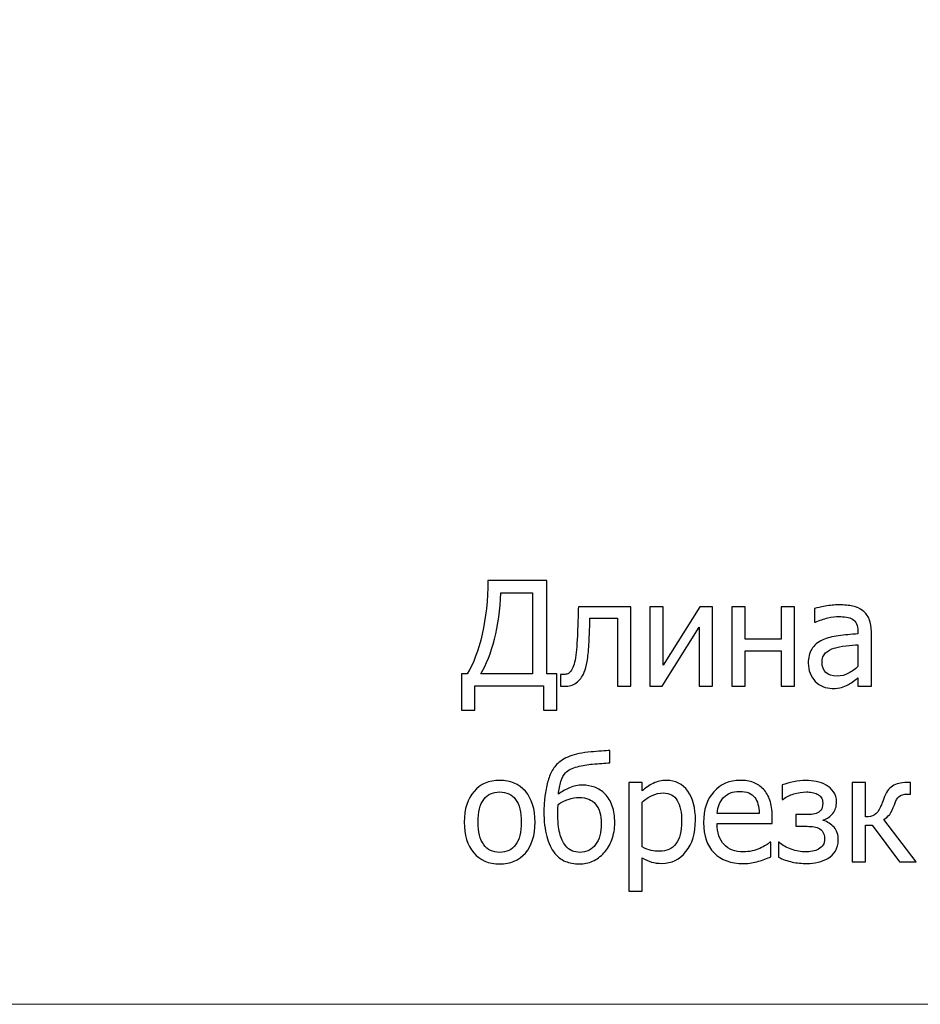
# Model space of a CAD drawing. Units: millimetres. Extents: x -5749 to 5750, y -3610 to 3610.
# Drawn here: x 2197 to 2609, y -3610 to -3159 of the extents above; entities that cross this region are included whole.
import ezdxf

# ---------------------------------------------------------------- set-up
doc = ezdxf.new("R2010")
doc.units = ezdxf.units.MM
doc.header["$MEASUREMENT"] = 0
doc.layers.add('009', color=7, linetype='Continuous')

msp = doc.modelspace()

# ---------------------------------------------------------------- linework, layer by layer
at = {"layer": '009', "color": 51, "lineweight": 9}
msp.add_open_spline([(5749.7025, -3610.1353), (5749.7025, -3610.1353), (-5749.4286, -3610.1353), (-5749.4286, -3610.1353), (-5749.4286, -3610.1353), (-5749.4286, -3610.1353), (-5749.4286, 3610.0233), (-5749.4286, 3610.0233), (-5749.4286, 3610.0233), (-5749.4286, 3610.0233), (5749.7025, 3610.0233), (5749.7025, 3610.0233), (5749.7025, 3610.0233), (5749.7025, 3610.0233), (5749.7025, -3610.1353), (5749.7025, -3610.1353)], degree=3, knots=[0, 0, 0, 0, 0.2, 0.2, 0.2, 0.2, 0.4, 0.4, 0.4, 0.4, 0.6, 0.6, 0.6, 0.6, 1, 1, 1, 1], dxfattribs=at)
at = {"layer": '009'}
for points, knots in [([(2442.8327, -3475.3522), (2442.8327, -3475.3522), (2436.6994, -3475.3522), (2436.6994, -3475.3522), (2436.6994, -3475.3522), (2436.6994, -3475.3522), (2436.6994, -3464.2189), (2436.6994, -3464.2189), (2436.6994, -3464.2189), (2436.6994, -3464.2189), (2405.2993, -3464.2189), (2405.2993, -3464.2189), (2405.2993, -3464.2189), (2405.2993, -3464.2189), (2405.2993, -3475.3522), (2405.2993, -3475.3522), (2405.2993, -3475.3522), (2405.2993, -3475.3522), (2399.166, -3475.3522), (2399.166, -3475.3522), (2399.166, -3475.3522), (2399.166, -3475.3522), (2399.166, -3458.6189), (2399.166, -3458.6189), (2399.166, -3458.6189), (2399.166, -3458.6189), (2401.8327, -3458.6189), (2401.8327, -3458.6189), (2401.8327, -3458.6189), (2404.6549, -3453.9966), (2406.9216, -3447.9411), (2408.6438, -3440.4411), (2408.6438, -3440.4411), (2410.366, -3432.9411), (2411.2327, -3424.7633), (2411.2327, -3415.8855), (2411.2327, -3415.8855), (2411.2327, -3415.8855), (2438.2327, -3415.8855), (2438.2327, -3415.8855), (2438.2327, -3415.8855), (2438.2327, -3415.8855), (2438.2327, -3458.6189), (2438.2327, -3458.6189), (2438.2327, -3458.6189), (2438.2327, -3458.6189), (2442.8327, -3458.6189), (2442.8327, -3458.6189), (2442.8327, -3458.6189), (2442.8327, -3458.6189), (2442.8327, -3475.3522), (2442.8327, -3475.3522)], [0, 0, 0, 0, 0.07142857, 0.07142857, 0.07142857, 0.07142857, 0.14285714, 0.14285714, 0.14285714, 0.14285714, 0.21428571, 0.21428571, 0.21428571, 0.21428571, 0.28571429, 0.28571429, 0.28571429, 0.28571429, 0.35714286, 0.35714286, 0.35714286, 0.35714286, 0.42857143, 0.42857143, 0.42857143, 0.42857143, 0.5, 0.5, 0.5, 0.5, 0.57142857, 0.57142857, 0.57142857, 0.57142857, 0.64285714, 0.64285714, 0.64285714, 0.64285714, 0.71428571, 0.71428571, 0.71428571, 0.71428571, 0.78571429, 0.78571429, 0.78571429, 0.78571429, 0.85714286, 0.85714286, 0.85714286, 0.85714286, 1, 1, 1, 1]), ([(2431.766, -3458.6189), (2431.766, -3458.6189), (2431.766, -3421.4855), (2431.766, -3421.4855), (2431.766, -3421.4855), (2431.766, -3421.4855), (2417.2327, -3421.4855), (2417.2327, -3421.4855), (2417.2327, -3421.4855), (2416.9327, -3429.3189), (2415.9549, -3436.4189), (2414.3216, -3442.7966), (2414.3216, -3442.7966), (2412.6771, -3449.1855), (2410.5771, -3454.4522), (2408.0327, -3458.6189), (2408.0327, -3458.6189), (2408.0327, -3458.6189), (2431.766, -3458.6189), (2431.766, -3458.6189)], [0, 0, 0, 0, 0.16666667, 0.16666667, 0.16666667, 0.16666667, 0.33333333, 0.33333333, 0.33333333, 0.33333333, 0.5, 0.5, 0.5, 0.5, 0.66666667, 0.66666667, 0.66666667, 0.66666667, 1, 1, 1, 1]), ([(2476.7438, -3464.3522), (2476.7438, -3464.3522), (2470.6105, -3464.3522), (2470.6105, -3464.3522), (2470.6105, -3464.3522), (2470.6105, -3464.3522), (2470.6105, -3433.1522), (2470.6105, -3433.1522), (2470.6105, -3433.1522), (2470.6105, -3433.1522), (2458.0771, -3433.1522), (2458.0771, -3433.1522), (2458.0771, -3433.1522), (2458.0105, -3434.9522), (2457.9438, -3436.6744), (2457.8771, -3438.33), (2457.8771, -3438.33), (2457.8216, -3439.9855), (2457.7549, -3441.4855), (2457.6883, -3442.83), (2457.6883, -3442.83), (2457.5549, -3446.23), (2457.3327, -3449.0744), (2457.0216, -3451.3633), (2457.0216, -3451.3633), (2456.7105, -3453.6633), (2456.3105, -3455.4966), (2455.8327, -3456.8855), (2455.8327, -3456.8855), (2455.3549, -3458.3189), (2454.8327, -3459.43), (2454.2549, -3460.23), (2454.2549, -3460.23), (2453.6771, -3461.03), (2453.0327, -3461.7522), (2452.3216, -3462.4078), (2452.3216, -3462.4078), (2451.5771, -3463.0522), (2450.7882, -3463.5411), (2449.9438, -3463.8633), (2449.9438, -3463.8633), (2449.0994, -3464.1855), (2448.1438, -3464.3522), (2447.0771, -3464.3522), (2447.0771, -3464.3522), (2446.7327, -3464.3522), (2446.2882, -3464.3411), (2445.7438, -3464.3189), (2445.7438, -3464.3189), (2445.2105, -3464.2966), (2444.8327, -3464.2855), (2444.6105, -3464.2855), (2444.6105, -3464.2855), (2444.6105, -3464.2855), (2444.6105, -3458.9522), (2444.6105, -3458.9522), (2444.6105, -3458.9522), (2444.6105, -3458.9522), (2444.9327, -3458.9522), (2444.9327, -3458.9522), (2444.9327, -3458.9522), (2445.0882, -3458.9522), (2445.2438, -3458.9633), (2445.4105, -3458.9855), (2445.4105, -3458.9855), (2445.566, -3459.0078), (2445.7549, -3459.0189), (2445.9771, -3459.0189), (2445.9771, -3459.0189), (2446.4994, -3459.0189), (2447.0105, -3458.9411), (2447.5105, -3458.7966), (2447.5105, -3458.7966), (2447.9994, -3458.6411), (2448.4549, -3458.3633), (2448.8438, -3457.9522), (2448.8438, -3457.9522), (2449.9216, -3456.8855), (2450.7216, -3455.03), (2451.2105, -3452.3855), (2451.2105, -3452.3855), (2451.7105, -3449.73), (2452.066, -3446.0189), (2452.2882, -3441.2633), (2452.2882, -3441.2633), (2452.3771, -3439.4855), (2452.4549, -3437.3855), (2452.5327, -3434.9633), (2452.5327, -3434.9633), (2452.6105, -3432.5411), (2452.6771, -3430.23), (2452.7438, -3428.0189), (2452.7438, -3428.0189), (2452.7438, -3428.0189), (2476.7438, -3428.0189), (2476.7438, -3428.0189), (2476.7438, -3428.0189), (2476.7438, -3428.0189), (2476.7438, -3464.3522), (2476.7438, -3464.3522)], [0, 0, 0, 0, 0.03846154, 0.03846154, 0.03846154, 0.03846154, 0.07692308, 0.07692308, 0.07692308, 0.07692308, 0.11538462, 0.11538462, 0.11538462, 0.11538462, 0.15384615, 0.15384615, 0.15384615, 0.15384615, 0.19230769, 0.19230769, 0.19230769, 0.19230769, 0.23076923, 0.23076923, 0.23076923, 0.23076923, 0.26923077, 0.26923077, 0.26923077, 0.26923077, 0.30769231, 0.30769231, 0.30769231, 0.30769231, 0.34615385, 0.34615385, 0.34615385, 0.34615385, 0.38461538, 0.38461538, 0.38461538, 0.38461538, 0.42307692, 0.42307692, 0.42307692, 0.42307692, 0.46153846, 0.46153846, 0.46153846, 0.46153846, 0.5, 0.5, 0.5, 0.5, 0.53846154, 0.53846154, 0.53846154, 0.53846154, 0.57692308, 0.57692308, 0.57692308, 0.57692308, 0.61538462, 0.61538462, 0.61538462, 0.61538462, 0.65384615, 0.65384615, 0.65384615, 0.65384615, 0.69230769, 0.69230769, 0.69230769, 0.69230769, 0.73076923, 0.73076923, 0.73076923, 0.73076923, 0.76923077, 0.76923077, 0.76923077, 0.76923077, 0.80769231, 0.80769231, 0.80769231, 0.80769231, 0.84615385, 0.84615385, 0.84615385, 0.84615385, 0.88461538, 0.88461538, 0.88461538, 0.88461538, 0.92307692, 0.92307692, 0.92307692, 0.92307692, 1, 1, 1, 1]), ([(2514.2882, -3464.3522), (2514.2882, -3464.3522), (2508.1549, -3464.3522), (2508.1549, -3464.3522), (2508.1549, -3464.3522), (2508.1549, -3464.3522), (2508.1549, -3437.2522), (2508.1549, -3437.2522), (2508.1549, -3437.2522), (2508.1549, -3437.2522), (2491.166, -3464.3522), (2491.166, -3464.3522), (2491.166, -3464.3522), (2491.166, -3464.3522), (2485.5549, -3464.3522), (2485.5549, -3464.3522), (2485.5549, -3464.3522), (2485.5549, -3464.3522), (2485.5549, -3428.0189), (2485.5549, -3428.0189), (2485.5549, -3428.0189), (2485.5549, -3428.0189), (2491.6882, -3428.0189), (2491.6882, -3428.0189), (2491.6882, -3428.0189), (2491.6882, -3428.0189), (2491.6882, -3454.6966), (2491.6882, -3454.6966), (2491.6882, -3454.6966), (2491.6882, -3454.6966), (2508.4882, -3428.0189), (2508.4882, -3428.0189), (2508.4882, -3428.0189), (2508.4882, -3428.0189), (2514.2882, -3428.0189), (2514.2882, -3428.0189), (2514.2882, -3428.0189), (2514.2882, -3428.0189), (2514.2882, -3464.3522), (2514.2882, -3464.3522)], [0, 0, 0, 0, 0.09090909, 0.09090909, 0.09090909, 0.09090909, 0.18181818, 0.18181818, 0.18181818, 0.18181818, 0.27272727, 0.27272727, 0.27272727, 0.27272727, 0.36363636, 0.36363636, 0.36363636, 0.36363636, 0.45454545, 0.45454545, 0.45454545, 0.45454545, 0.54545455, 0.54545455, 0.54545455, 0.54545455, 0.63636364, 0.63636364, 0.63636364, 0.63636364, 0.72727273, 0.72727273, 0.72727273, 0.72727273, 0.81818182, 0.81818182, 0.81818182, 0.81818182, 1, 1, 1, 1]), ([(2551.8549, -3464.3522), (2551.8549, -3464.3522), (2545.7216, -3464.3522), (2545.7216, -3464.3522), (2545.7216, -3464.3522), (2545.7216, -3464.3522), (2545.7216, -3448.0855), (2545.7216, -3448.0855), (2545.7216, -3448.0855), (2545.7216, -3448.0855), (2529.2549, -3448.0855), (2529.2549, -3448.0855), (2529.2549, -3448.0855), (2529.2549, -3448.0855), (2529.2549, -3464.3522), (2529.2549, -3464.3522), (2529.2549, -3464.3522), (2529.2549, -3464.3522), (2523.1216, -3464.3522), (2523.1216, -3464.3522), (2523.1216, -3464.3522), (2523.1216, -3464.3522), (2523.1216, -3428.0189), (2523.1216, -3428.0189), (2523.1216, -3428.0189), (2523.1216, -3428.0189), (2529.2549, -3428.0189), (2529.2549, -3428.0189), (2529.2549, -3428.0189), (2529.2549, -3428.0189), (2529.2549, -3442.7522), (2529.2549, -3442.7522), (2529.2549, -3442.7522), (2529.2549, -3442.7522), (2545.7216, -3442.7522), (2545.7216, -3442.7522), (2545.7216, -3442.7522), (2545.7216, -3442.7522), (2545.7216, -3428.0189), (2545.7216, -3428.0189), (2545.7216, -3428.0189), (2545.7216, -3428.0189), (2551.8549, -3428.0189), (2551.8549, -3428.0189), (2551.8549, -3428.0189), (2551.8549, -3428.0189), (2551.8549, -3464.3522), (2551.8549, -3464.3522)], [0, 0, 0, 0, 0.07692308, 0.07692308, 0.07692308, 0.07692308, 0.15384615, 0.15384615, 0.15384615, 0.15384615, 0.23076923, 0.23076923, 0.23076923, 0.23076923, 0.30769231, 0.30769231, 0.30769231, 0.30769231, 0.38461538, 0.38461538, 0.38461538, 0.38461538, 0.46153846, 0.46153846, 0.46153846, 0.46153846, 0.53846154, 0.53846154, 0.53846154, 0.53846154, 0.61538462, 0.61538462, 0.61538462, 0.61538462, 0.69230769, 0.69230769, 0.69230769, 0.69230769, 0.76923077, 0.76923077, 0.76923077, 0.76923077, 0.84615385, 0.84615385, 0.84615385, 0.84615385, 1, 1, 1, 1]), ([(2580.9217, -3460.4633), (2580.4217, -3460.8411), (2579.755, -3461.3522), (2578.9217, -3462.0189), (2578.9217, -3462.0189), (2578.0883, -3462.6744), (2577.2883, -3463.2078), (2576.5106, -3463.5966), (2576.5106, -3463.5966), (2575.4217, -3464.1633), (2574.3772, -3464.5966), (2573.3661, -3464.8966), (2573.3661, -3464.8966), (2572.3661, -3465.1966), (2570.955, -3465.3522), (2569.1328, -3465.3522), (2569.1328, -3465.3522), (2567.6328, -3465.3522), (2566.2217, -3465.0744), (2564.8772, -3464.5078), (2564.8772, -3464.5078), (2563.5328, -3463.9411), (2562.355, -3463.1522), (2561.3328, -3462.13), (2561.3328, -3462.13), (2560.3661, -3461.13), (2559.5883, -3459.8966), (2558.9994, -3458.43), (2558.9994, -3458.43), (2558.4106, -3456.9744), (2558.1217, -3455.43), (2558.1217, -3453.7966), (2558.1217, -3453.7966), (2558.1217, -3451.2744), (2558.655, -3449.1411), (2559.7106, -3447.3633), (2559.7106, -3447.3633), (2560.7772, -3445.5966), (2562.455, -3444.1966), (2564.7439, -3443.1522), (2564.7439, -3443.1522), (2566.7772, -3442.2189), (2569.1883, -3441.5744), (2571.955, -3441.2189), (2571.955, -3441.2189), (2574.7328, -3440.8633), (2577.7217, -3440.5966), (2580.9217, -3440.4189), (2580.9217, -3440.4189), (2580.9217, -3440.4189), (2580.9217, -3439.23), (2580.9217, -3439.23), (2580.9217, -3439.23), (2580.9217, -3437.7855), (2580.6995, -3436.6189), (2580.2661, -3435.73), (2580.2661, -3435.73), (2579.8328, -3434.8411), (2579.2328, -3434.1522), (2578.455, -3433.6744), (2578.455, -3433.6744), (2577.6661, -3433.1633), (2576.7217, -3432.83), (2575.5883, -3432.6633), (2575.5883, -3432.6633), (2574.4661, -3432.4966), (2573.2995, -3432.4189), (2572.1106, -3432.4189), (2572.1106, -3432.4189), (2570.6995, -3432.4189), (2569.0439, -3432.63), (2567.1328, -3433.0633), (2567.1328, -3433.0633), (2565.2328, -3433.4966), (2563.3217, -3434.13), (2561.4106, -3434.9522), (2561.4106, -3434.9522), (2561.4106, -3434.9522), (2561.055, -3434.9522), (2561.055, -3434.9522), (2561.055, -3434.9522), (2561.055, -3434.9522), (2561.055, -3428.7411), (2561.055, -3428.7411), (2561.055, -3428.7411), (2562.1883, -3428.4189), (2563.7994, -3428.0633), (2565.9106, -3427.6744), (2565.9106, -3427.6744), (2568.0217, -3427.2855), (2570.0995, -3427.0855), (2572.1661, -3427.0855), (2572.1661, -3427.0855), (2574.6661, -3427.0855), (2576.7661, -3427.2855), (2578.4883, -3427.6744), (2578.4883, -3427.6744), (2580.1995, -3428.0633), (2581.7439, -3428.7633), (2583.1106, -3429.7855), (2583.1106, -3429.7855), (2584.4328, -3430.7855), (2585.4217, -3432.0855), (2586.0772, -3433.6633), (2586.0772, -3433.6633), (2586.7328, -3435.2522), (2587.055, -3437.1855), (2587.055, -3439.4633), (2587.055, -3439.4633), (2587.055, -3439.4633), (2587.055, -3464.3522), (2587.055, -3464.3522), (2587.055, -3464.3522), (2587.055, -3464.3522), (2580.9217, -3464.3522), (2580.9217, -3464.3522), (2580.9217, -3464.3522), (2580.9217, -3464.3522), (2580.9217, -3460.4633), (2580.9217, -3460.4633)], [0, 0, 0, 0, 0.03225806, 0.03225806, 0.03225806, 0.03225806, 0.06451613, 0.06451613, 0.06451613, 0.06451613, 0.09677419, 0.09677419, 0.09677419, 0.09677419, 0.12903226, 0.12903226, 0.12903226, 0.12903226, 0.16129032, 0.16129032, 0.16129032, 0.16129032, 0.19354839, 0.19354839, 0.19354839, 0.19354839, 0.22580645, 0.22580645, 0.22580645, 0.22580645, 0.25806452, 0.25806452, 0.25806452, 0.25806452, 0.29032258, 0.29032258, 0.29032258, 0.29032258, 0.32258065, 0.32258065, 0.32258065, 0.32258065, 0.35483871, 0.35483871, 0.35483871, 0.35483871, 0.38709677, 0.38709677, 0.38709677, 0.38709677, 0.41935484, 0.41935484, 0.41935484, 0.41935484, 0.4516129, 0.4516129, 0.4516129, 0.4516129, 0.48387097, 0.48387097, 0.48387097, 0.48387097, 0.51612903, 0.51612903, 0.51612903, 0.51612903, 0.5483871, 0.5483871, 0.5483871, 0.5483871, 0.58064516, 0.58064516, 0.58064516, 0.58064516, 0.61290323, 0.61290323, 0.61290323, 0.61290323, 0.64516129, 0.64516129, 0.64516129, 0.64516129, 0.67741935, 0.67741935, 0.67741935, 0.67741935, 0.70967742, 0.70967742, 0.70967742, 0.70967742, 0.74193548, 0.74193548, 0.74193548, 0.74193548, 0.77419355, 0.77419355, 0.77419355, 0.77419355, 0.80645161, 0.80645161, 0.80645161, 0.80645161, 0.83870968, 0.83870968, 0.83870968, 0.83870968, 0.87096774, 0.87096774, 0.87096774, 0.87096774, 0.90322581, 0.90322581, 0.90322581, 0.90322581, 0.93548387, 0.93548387, 0.93548387, 0.93548387, 1, 1, 1, 1]), ([(2580.9217, -3455.3855), (2580.9217, -3455.3855), (2580.9217, -3445.3522), (2580.9217, -3445.3522), (2580.9217, -3445.3522), (2579.4772, -3445.4855), (2577.6439, -3445.6633), (2575.4328, -3445.8855), (2575.4328, -3445.8855), (2573.2106, -3446.1077), (2571.4217, -3446.43), (2570.0661, -3446.8411), (2570.0661, -3446.8411), (2568.4439, -3447.3411), (2567.0994, -3448.0966), (2566.0439, -3449.1189), (2566.0439, -3449.1189), (2564.9883, -3450.1411), (2564.455, -3451.5744), (2564.455, -3453.4078), (2564.455, -3453.4078), (2564.455, -3455.4744), (2565.0439, -3457.0411), (2566.2106, -3458.0966), (2566.2106, -3458.0966), (2567.3772, -3459.1522), (2569.0772, -3459.6855), (2571.3217, -3459.6855), (2571.3217, -3459.6855), (2573.255, -3459.6855), (2574.9883, -3459.2744), (2576.5439, -3458.4411), (2576.5439, -3458.4411), (2578.0995, -3457.6189), (2579.5661, -3456.5966), (2580.9217, -3455.3855)], [0, 0, 0, 0, 0.1, 0.1, 0.1, 0.1, 0.2, 0.2, 0.2, 0.2, 0.3, 0.3, 0.3, 0.3, 0.4, 0.4, 0.4, 0.4, 0.5, 0.5, 0.5, 0.5, 0.6, 0.6, 0.6, 0.6, 0.7, 0.7, 0.7, 0.7, 0.8, 0.8, 0.8, 0.8, 1, 1, 1, 1]), ([(2464.9882, -3513.7856), (2466.3882, -3515.23), (2467.4882, -3517.0411), (2468.266, -3519.2522), (2468.266, -3519.2522), (2469.0438, -3521.4522), (2469.4327, -3524.0078), (2469.4327, -3526.9189), (2469.4327, -3526.9189), (2469.4327, -3529.7189), (2468.9882, -3532.3078), (2468.0993, -3534.6967), (2468.0993, -3534.6967), (2467.2105, -3537.0745), (2466.0105, -3539.0745), (2464.4882, -3540.7078), (2464.4882, -3540.7078), (2462.9216, -3542.3967), (2461.1993, -3543.6745), (2459.2993, -3544.53), (2459.2993, -3544.53), (2457.3993, -3545.3856), (2455.3327, -3545.8189), (2453.0993, -3545.8189), (2453.0993, -3545.8189), (2450.8216, -3545.8189), (2448.7327, -3545.4189), (2446.8438, -3544.63), (2446.8438, -3544.63), (2444.9438, -3543.8411), (2443.3216, -3542.6189), (2441.9771, -3540.9633), (2441.9771, -3540.9633), (2440.3104, -3538.8967), (2439.0549, -3536.3189), (2438.2216, -3533.2078), (2438.2216, -3533.2078), (2437.3882, -3530.1078), (2436.966, -3526.2633), (2436.966, -3521.6744), (2436.966, -3521.6744), (2436.966, -3520.0522), (2437.0327, -3518.3856), (2437.1771, -3516.7078), (2437.1771, -3516.7078), (2437.3216, -3515.0189), (2437.6327, -3513.0078), (2438.0993, -3510.6633), (2438.0993, -3510.6633), (2438.5327, -3508.5744), (2439.1216, -3506.6411), (2439.8549, -3504.8522), (2439.8549, -3504.8522), (2440.5993, -3503.0522), (2441.5549, -3501.5411), (2442.7549, -3500.2967), (2442.7549, -3500.2967), (2444.2882, -3498.6967), (2446.2993, -3497.4189), (2448.7771, -3496.4633), (2448.7771, -3496.4633), (2451.266, -3495.4967), (2454.5549, -3494.8411), (2458.6438, -3494.4744), (2458.6438, -3494.4744), (2460.0993, -3494.3411), (2461.6549, -3494.2189), (2463.3105, -3494.0967), (2463.3105, -3494.0967), (2464.966, -3493.9744), (2466.2327, -3493.8855), (2467.0993, -3493.8189), (2467.0993, -3493.8189), (2467.0993, -3493.8189), (2467.0993, -3499.4855), (2467.0993, -3499.4855), (2467.0993, -3499.4855), (2465.9771, -3499.5522), (2464.7771, -3499.63), (2463.4993, -3499.73), (2463.4993, -3499.73), (2462.2216, -3499.83), (2460.766, -3499.9411), (2459.1216, -3500.0744), (2459.1216, -3500.0744), (2456.9438, -3500.2411), (2454.6549, -3500.63), (2452.2771, -3501.23), (2452.2771, -3501.23), (2449.8993, -3501.8189), (2448.1105, -3502.7522), (2446.8993, -3504.0078), (2446.8993, -3504.0078), (2445.9882, -3504.93), (2445.266, -3506.2633), (2444.7216, -3507.9967), (2444.7216, -3507.9967), (2444.1882, -3509.73), (2443.8104, -3511.6633), (2443.5882, -3513.7856), (2443.5882, -3513.7856), (2445.1882, -3512.6411), (2446.9104, -3511.6633), (2448.7327, -3510.8744), (2448.7327, -3510.8744), (2450.566, -3510.0856), (2452.5438, -3509.6856), (2454.666, -3509.6856), (2454.666, -3509.6856), (2456.6327, -3509.6856), (2458.4993, -3510.0189), (2460.2771, -3510.6744), (2460.2771, -3510.6744), (2462.0549, -3511.3411), (2463.6216, -3512.3744), (2464.9882, -3513.7856)], [0, 0, 0, 0, 0.03333333, 0.03333333, 0.03333333, 0.03333333, 0.06666667, 0.06666667, 0.06666667, 0.06666667, 0.1, 0.1, 0.1, 0.1, 0.13333333, 0.13333333, 0.13333333, 0.13333333, 0.16666667, 0.16666667, 0.16666667, 0.16666667, 0.2, 0.2, 0.2, 0.2, 0.23333333, 0.23333333, 0.23333333, 0.23333333, 0.26666667, 0.26666667, 0.26666667, 0.26666667, 0.3, 0.3, 0.3, 0.3, 0.33333333, 0.33333333, 0.33333333, 0.33333333, 0.36666667, 0.36666667, 0.36666667, 0.36666667, 0.4, 0.4, 0.4, 0.4, 0.43333333, 0.43333333, 0.43333333, 0.43333333, 0.46666667, 0.46666667, 0.46666667, 0.46666667, 0.5, 0.5, 0.5, 0.5, 0.53333333, 0.53333333, 0.53333333, 0.53333333, 0.56666667, 0.56666667, 0.56666667, 0.56666667, 0.6, 0.6, 0.6, 0.6, 0.63333333, 0.63333333, 0.63333333, 0.63333333, 0.66666667, 0.66666667, 0.66666667, 0.66666667, 0.7, 0.7, 0.7, 0.7, 0.73333333, 0.73333333, 0.73333333, 0.73333333, 0.76666667, 0.76666667, 0.76666667, 0.76666667, 0.8, 0.8, 0.8, 0.8, 0.83333333, 0.83333333, 0.83333333, 0.83333333, 0.86666667, 0.86666667, 0.86666667, 0.86666667, 0.9, 0.9, 0.9, 0.9, 0.93333333, 0.93333333, 0.93333333, 0.93333333, 1, 1, 1, 1]), ([(2432.8993, -3526.6633), (2432.8993, -3532.7856), (2431.4216, -3537.4967), (2428.4771, -3540.83), (2428.4771, -3540.83), (2425.5216, -3544.1522), (2421.5993, -3545.8189), (2416.6993, -3545.8189), (2416.6993, -3545.8189), (2411.6438, -3545.8189), (2407.666, -3544.0967), (2404.7771, -3540.6633), (2404.7771, -3540.6633), (2401.8771, -3537.23), (2400.4327, -3532.5633), (2400.4327, -3526.6633), (2400.4327, -3526.6633), (2400.4327, -3520.5967), (2401.9216, -3515.8856), (2404.9104, -3512.53), (2404.9104, -3512.53), (2407.8882, -3509.1633), (2411.8216, -3507.4855), (2416.6993, -3507.4855), (2416.6993, -3507.4855), (2421.5993, -3507.4855), (2425.5216, -3509.1633), (2428.4771, -3512.5078), (2428.4771, -3512.5078), (2431.4216, -3515.8633), (2432.8993, -3520.5744), (2432.8993, -3526.6633)], [0, 0, 0, 0, 0.11111111, 0.11111111, 0.11111111, 0.11111111, 0.22222222, 0.22222222, 0.22222222, 0.22222222, 0.33333333, 0.33333333, 0.33333333, 0.33333333, 0.44444444, 0.44444444, 0.44444444, 0.44444444, 0.55555556, 0.55555556, 0.55555556, 0.55555556, 0.66666667, 0.66666667, 0.66666667, 0.66666667, 0.77777778, 0.77777778, 0.77777778, 0.77777778, 1, 1, 1, 1]), ([(2506.4216, -3525.7078), (2506.4216, -3531.7522), (2504.9661, -3536.5745), (2502.0661, -3540.1633), (2502.0661, -3540.1633), (2499.1549, -3543.7522), (2495.4772, -3545.5522), (2491.0327, -3545.5522), (2491.0327, -3545.5522), (2489.2327, -3545.5522), (2487.6327, -3545.3411), (2486.2327, -3544.93), (2486.2327, -3544.93), (2484.8438, -3544.5189), (2483.4105, -3543.8856), (2481.9549, -3543.0189), (2481.9549, -3543.0189), (2481.9549, -3543.0189), (2481.9549, -3558.2189), (2481.9549, -3558.2189), (2481.9549, -3558.2189), (2481.9549, -3558.2189), (2475.8216, -3558.2189), (2475.8216, -3558.2189), (2475.8216, -3558.2189), (2475.8216, -3558.2189), (2475.8216, -3508.4856), (2475.8216, -3508.4856), (2475.8216, -3508.4856), (2475.8216, -3508.4856), (2481.9549, -3508.4856), (2481.9549, -3508.4856), (2481.9549, -3508.4856), (2481.9549, -3508.4856), (2481.9549, -3512.2967), (2481.9549, -3512.2967), (2481.9549, -3512.2967), (2483.4772, -3510.93), (2485.1772, -3509.7856), (2487.0327, -3508.8633), (2487.0327, -3508.8633), (2488.8994, -3507.9411), (2490.9327, -3507.4855), (2493.1216, -3507.4855), (2493.1216, -3507.4855), (2497.3105, -3507.4855), (2500.5661, -3509.13), (2502.9105, -3512.43), (2502.9105, -3512.43), (2505.2549, -3515.73), (2506.4216, -3520.1522), (2506.4216, -3525.7078)], [0, 0, 0, 0, 0.07142857, 0.07142857, 0.07142857, 0.07142857, 0.14285714, 0.14285714, 0.14285714, 0.14285714, 0.21428571, 0.21428571, 0.21428571, 0.21428571, 0.28571429, 0.28571429, 0.28571429, 0.28571429, 0.35714286, 0.35714286, 0.35714286, 0.35714286, 0.42857143, 0.42857143, 0.42857143, 0.42857143, 0.5, 0.5, 0.5, 0.5, 0.57142857, 0.57142857, 0.57142857, 0.57142857, 0.64285714, 0.64285714, 0.64285714, 0.64285714, 0.71428571, 0.71428571, 0.71428571, 0.71428571, 0.78571429, 0.78571429, 0.78571429, 0.78571429, 0.85714286, 0.85714286, 0.85714286, 0.85714286, 1, 1, 1, 1]), ([(2528.4661, -3545.6189), (2522.6661, -3545.6189), (2518.155, -3543.9856), (2514.9439, -3540.73), (2514.9439, -3540.73), (2511.7328, -3537.4745), (2510.1328, -3532.8411), (2510.1328, -3526.8411), (2510.1328, -3526.8411), (2510.1328, -3520.93), (2511.6883, -3516.23), (2514.7994, -3512.73), (2514.7994, -3512.73), (2517.8994, -3509.23), (2521.9661, -3507.4855), (2526.9883, -3507.4855), (2526.9883, -3507.4855), (2529.255, -3507.4855), (2531.255, -3507.8078), (2532.9883, -3508.4633), (2532.9883, -3508.4633), (2534.7328, -3509.1078), (2536.255, -3510.13), (2537.555, -3511.5189), (2537.555, -3511.5189), (2538.8661, -3512.9078), (2539.8661, -3514.5967), (2540.555, -3516.6078), (2540.555, -3516.6078), (2541.255, -3518.6078), (2541.5994, -3521.0633), (2541.5994, -3523.9633), (2541.5994, -3523.9633), (2541.5994, -3523.9633), (2541.5994, -3527.2856), (2541.5994, -3527.2856), (2541.5994, -3527.2856), (2541.5994, -3527.2856), (2516.3328, -3527.2856), (2516.3328, -3527.2856), (2516.3328, -3527.2856), (2516.3328, -3531.4967), (2517.3994, -3534.7189), (2519.5328, -3536.9411), (2519.5328, -3536.9411), (2521.6661, -3539.1745), (2524.6217, -3540.2856), (2528.3883, -3540.2856), (2528.3883, -3540.2856), (2529.7328, -3540.2856), (2531.0661, -3540.13), (2532.355, -3539.83), (2532.355, -3539.83), (2533.655, -3539.53), (2534.8217, -3539.13), (2535.8661, -3538.6522), (2535.8661, -3538.6522), (2536.9772, -3538.1522), (2537.9217, -3537.6745), (2538.6772, -3537.2078), (2538.6772, -3537.2078), (2539.4439, -3536.7411), (2540.0772, -3536.2967), (2540.5772, -3535.8856), (2540.5772, -3535.8856), (2540.5772, -3535.8856), (2540.9328, -3535.8856), (2540.9328, -3535.8856), (2540.9328, -3535.8856), (2540.9328, -3535.8856), (2540.9328, -3542.5633), (2540.9328, -3542.5633), (2540.9328, -3542.5633), (2540.2106, -3542.8411), (2539.3217, -3543.1967), (2538.255, -3543.6189), (2538.255, -3543.6189), (2537.1883, -3544.0411), (2536.2328, -3544.3745), (2535.3883, -3544.6078), (2535.3883, -3544.6078), (2534.1883, -3544.93), (2533.1106, -3545.1856), (2532.1439, -3545.3633), (2532.1439, -3545.3633), (2531.1772, -3545.53), (2529.9439, -3545.6189), (2528.4661, -3545.6189)], [0, 0, 0, 0, 0.04347826, 0.04347826, 0.04347826, 0.04347826, 0.08695652, 0.08695652, 0.08695652, 0.08695652, 0.13043478, 0.13043478, 0.13043478, 0.13043478, 0.17391304, 0.17391304, 0.17391304, 0.17391304, 0.2173913, 0.2173913, 0.2173913, 0.2173913, 0.26086957, 0.26086957, 0.26086957, 0.26086957, 0.30434783, 0.30434783, 0.30434783, 0.30434783, 0.34782609, 0.34782609, 0.34782609, 0.34782609, 0.39130435, 0.39130435, 0.39130435, 0.39130435, 0.43478261, 0.43478261, 0.43478261, 0.43478261, 0.47826087, 0.47826087, 0.47826087, 0.47826087, 0.52173913, 0.52173913, 0.52173913, 0.52173913, 0.56521739, 0.56521739, 0.56521739, 0.56521739, 0.60869565, 0.60869565, 0.60869565, 0.60869565, 0.65217391, 0.65217391, 0.65217391, 0.65217391, 0.69565217, 0.69565217, 0.69565217, 0.69565217, 0.73913043, 0.73913043, 0.73913043, 0.73913043, 0.7826087, 0.7826087, 0.7826087, 0.7826087, 0.82608696, 0.82608696, 0.82608696, 0.82608696, 0.86956522, 0.86956522, 0.86956522, 0.86956522, 0.91304348, 0.91304348, 0.91304348, 0.91304348, 1, 1, 1, 1]), ([(2571.8883, -3534.7411), (2571.8883, -3536.7745), (2571.4439, -3538.4967), (2570.555, -3539.9078), (2570.555, -3539.9078), (2569.6661, -3541.3078), (2568.5217, -3542.43), (2567.1328, -3543.2522), (2567.1328, -3543.2522), (2565.8106, -3544.0522), (2564.3106, -3544.6411), (2562.6106, -3545.03), (2562.6106, -3545.03), (2560.9217, -3545.4189), (2559.2328, -3545.6189), (2557.5328, -3545.6189), (2557.5328, -3545.6189), (2555.155, -3545.6189), (2552.8994, -3545.3856), (2550.7661, -3544.9189), (2550.7661, -3544.9189), (2548.6439, -3544.4522), (2546.5217, -3543.7078), (2544.4217, -3542.6745), (2544.4217, -3542.6745), (2544.4217, -3542.6745), (2544.4217, -3535.8856), (2544.4217, -3535.8856), (2544.4217, -3535.8856), (2544.4217, -3535.8856), (2544.8106, -3535.8856), (2544.8106, -3535.8856), (2544.8106, -3535.8856), (2546.2772, -3537.2411), (2548.1217, -3538.3189), (2550.3328, -3539.1078), (2550.3328, -3539.1078), (2552.555, -3539.8967), (2554.7661, -3540.2856), (2556.9661, -3540.2856), (2556.9661, -3540.2856), (2557.9217, -3540.2856), (2558.9328, -3540.1856), (2560.0328, -3539.9856), (2560.0328, -3539.9856), (2561.1217, -3539.7745), (2562.0439, -3539.4633), (2562.7995, -3539.03), (2562.7995, -3539.03), (2563.7883, -3538.43), (2564.4995, -3537.7856), (2564.9217, -3537.1078), (2564.9217, -3537.1078), (2565.3439, -3536.4189), (2565.555, -3535.4745), (2565.555, -3534.2745), (2565.555, -3534.2745), (2565.555, -3532.9856), (2565.3106, -3531.9522), (2564.8328, -3531.1744), (2564.8328, -3531.1744), (2564.3439, -3530.3856), (2563.6772, -3529.8078), (2562.8328, -3529.4189), (2562.8328, -3529.4189), (2561.9995, -3529.03), (2561.055, -3528.7967), (2560.0106, -3528.6967), (2560.0106, -3528.6967), (2558.9661, -3528.5967), (2557.855, -3528.5522), (2556.6883, -3528.5522), (2556.6883, -3528.5522), (2556.6883, -3528.5522), (2552.4217, -3528.5522), (2552.4217, -3528.5522), (2552.4217, -3528.5522), (2552.4217, -3528.5522), (2552.4217, -3523.2189), (2552.4217, -3523.2189), (2552.4217, -3523.2189), (2552.4217, -3523.2189), (2555.6772, -3523.2189), (2555.6772, -3523.2189), (2555.6772, -3523.2189), (2556.4995, -3523.2189), (2557.5217, -3523.1967), (2558.755, -3523.1411), (2558.755, -3523.1411), (2559.9772, -3523.0856), (2560.955, -3522.9189), (2561.6883, -3522.63), (2561.6883, -3522.63), (2562.6106, -3522.2856), (2563.355, -3521.7967), (2563.9106, -3521.1522), (2563.9106, -3521.1522), (2564.4772, -3520.5189), (2564.755, -3519.4411), (2564.755, -3517.9189), (2564.755, -3517.9189), (2564.755, -3516.8633), (2564.5217, -3516.0078), (2564.0439, -3515.3522), (2564.0439, -3515.3522), (2563.5661, -3514.7078), (2562.9772, -3514.1967), (2562.2661, -3513.83), (2562.2661, -3513.83), (2561.5328, -3513.4411), (2560.7328, -3513.1744), (2559.8661, -3513.03), (2559.8661, -3513.03), (2559.0106, -3512.8856), (2558.1772, -3512.8189), (2557.3772, -3512.8189), (2557.3772, -3512.8189), (2555.3328, -3512.8189), (2553.3661, -3513.1078), (2551.4772, -3513.6744), (2551.4772, -3513.6744), (2549.5883, -3514.2522), (2547.9661, -3515.0967), (2546.6106, -3516.2189), (2546.6106, -3516.2189), (2546.6106, -3516.2189), (2546.2217, -3516.2189), (2546.2217, -3516.2189), (2546.2217, -3516.2189), (2546.2217, -3516.2189), (2546.2217, -3509.6078), (2546.2217, -3509.6078), (2546.2217, -3509.6078), (2547.7772, -3509.0633), (2549.5106, -3508.5856), (2551.4106, -3508.1744), (2551.4106, -3508.1744), (2553.2994, -3507.7633), (2555.1994, -3507.5522), (2557.1106, -3507.5522), (2557.1106, -3507.5522), (2558.655, -3507.5522), (2560.2106, -3507.7078), (2561.8106, -3508.03), (2561.8106, -3508.03), (2563.3995, -3508.3411), (2564.9106, -3508.8744), (2566.3439, -3509.6411), (2566.3439, -3509.6411), (2567.6883, -3510.3744), (2568.8106, -3511.3967), (2569.7217, -3512.6856), (2569.7217, -3512.6856), (2570.6328, -3513.9856), (2571.0883, -3515.5633), (2571.0883, -3517.4411), (2571.0883, -3517.4411), (2571.0883, -3519.4189), (2570.5328, -3521.1522), (2569.4217, -3522.6411), (2569.4217, -3522.6411), (2568.2995, -3524.13), (2566.8328, -3525.1078), (2564.9883, -3525.5967), (2564.9883, -3525.5967), (2564.9883, -3525.5967), (2564.9883, -3525.8189), (2564.9883, -3525.8189), (2564.9883, -3525.8189), (2567.0106, -3526.5078), (2568.6661, -3527.5744), (2569.955, -3528.9967), (2569.955, -3528.9967), (2571.2439, -3530.43), (2571.8883, -3532.3411), (2571.8883, -3534.7411)], [0, 0, 0, 0, 0.02222222, 0.02222222, 0.02222222, 0.02222222, 0.04444444, 0.04444444, 0.04444444, 0.04444444, 0.06666667, 0.06666667, 0.06666667, 0.06666667, 0.08888889, 0.08888889, 0.08888889, 0.08888889, 0.11111111, 0.11111111, 0.11111111, 0.11111111, 0.13333333, 0.13333333, 0.13333333, 0.13333333, 0.15555556, 0.15555556, 0.15555556, 0.15555556, 0.17777778, 0.17777778, 0.17777778, 0.17777778, 0.2, 0.2, 0.2, 0.2, 0.22222222, 0.22222222, 0.22222222, 0.22222222, 0.24444444, 0.24444444, 0.24444444, 0.24444444, 0.26666667, 0.26666667, 0.26666667, 0.26666667, 0.28888889, 0.28888889, 0.28888889, 0.28888889, 0.31111111, 0.31111111, 0.31111111, 0.31111111, 0.33333333, 0.33333333, 0.33333333, 0.33333333, 0.35555556, 0.35555556, 0.35555556, 0.35555556, 0.37777778, 0.37777778, 0.37777778, 0.37777778, 0.4, 0.4, 0.4, 0.4, 0.42222222, 0.42222222, 0.42222222, 0.42222222, 0.44444444, 0.44444444, 0.44444444, 0.44444444, 0.46666667, 0.46666667, 0.46666667, 0.46666667, 0.48888889, 0.48888889, 0.48888889, 0.48888889, 0.51111111, 0.51111111, 0.51111111, 0.51111111, 0.53333333, 0.53333333, 0.53333333, 0.53333333, 0.55555556, 0.55555556, 0.55555556, 0.55555556, 0.57777778, 0.57777778, 0.57777778, 0.57777778, 0.6, 0.6, 0.6, 0.6, 0.62222222, 0.62222222, 0.62222222, 0.62222222, 0.64444444, 0.64444444, 0.64444444, 0.64444444, 0.66666667, 0.66666667, 0.66666667, 0.66666667, 0.68888889, 0.68888889, 0.68888889, 0.68888889, 0.71111111, 0.71111111, 0.71111111, 0.71111111, 0.73333333, 0.73333333, 0.73333333, 0.73333333, 0.75555556, 0.75555556, 0.75555556, 0.75555556, 0.77777778, 0.77777778, 0.77777778, 0.77777778, 0.8, 0.8, 0.8, 0.8, 0.82222222, 0.82222222, 0.82222222, 0.82222222, 0.84444444, 0.84444444, 0.84444444, 0.84444444, 0.86666667, 0.86666667, 0.86666667, 0.86666667, 0.88888889, 0.88888889, 0.88888889, 0.88888889, 0.91111111, 0.91111111, 0.91111111, 0.91111111, 0.93333333, 0.93333333, 0.93333333, 0.93333333, 0.95555556, 0.95555556, 0.95555556, 0.95555556, 1, 1, 1, 1]), ([(2607.5217, -3544.8189), (2607.5217, -3544.8189), (2599.8995, -3544.8189), (2599.8995, -3544.8189), (2599.8995, -3544.8189), (2599.8995, -3544.8189), (2587.4106, -3528.0856), (2587.4106, -3528.0856), (2587.4106, -3528.0856), (2587.4106, -3528.0856), (2584.3883, -3528.0856), (2584.3883, -3528.0856), (2584.3883, -3528.0856), (2584.3883, -3528.0856), (2584.3883, -3544.8189), (2584.3883, -3544.8189), (2584.3883, -3544.8189), (2584.3883, -3544.8189), (2578.255, -3544.8189), (2578.255, -3544.8189), (2578.255, -3544.8189), (2578.255, -3544.8189), (2578.255, -3508.4856), (2578.255, -3508.4856), (2578.255, -3508.4856), (2578.255, -3508.4856), (2584.3883, -3508.4856), (2584.3883, -3508.4856), (2584.3883, -3508.4856), (2584.3883, -3508.4856), (2584.3883, -3524.2856), (2584.3883, -3524.2856), (2584.3883, -3524.2856), (2585.9661, -3524.2633), (2587.3217, -3523.93), (2588.4328, -3523.2967), (2588.4328, -3523.2967), (2589.5439, -3522.6522), (2590.4883, -3521.4078), (2591.255, -3519.5633), (2591.255, -3519.5633), (2591.4883, -3519.0189), (2591.755, -3518.3967), (2592.0328, -3517.6744), (2592.0328, -3517.6744), (2592.3217, -3516.9633), (2592.555, -3516.33), (2592.7217, -3515.7856), (2592.7217, -3515.7856), (2593.655, -3513.1189), (2594.9772, -3511.23), (2596.6772, -3510.13), (2596.6772, -3510.13), (2598.3772, -3509.03), (2600.5995, -3508.4856), (2603.3217, -3508.4856), (2603.3217, -3508.4856), (2603.3217, -3508.4856), (2604.9883, -3508.4856), (2604.9883, -3508.4856), (2604.9883, -3508.4856), (2604.9883, -3508.4856), (2604.9883, -3513.8189), (2604.9883, -3513.8189), (2604.9883, -3513.8189), (2604.9883, -3513.8189), (2603.5883, -3513.8189), (2603.5883, -3513.8189), (2603.5883, -3513.8189), (2601.8772, -3513.8189), (2600.5995, -3514.1633), (2599.7439, -3514.8411), (2599.7439, -3514.8411), (2598.8883, -3515.53), (2598.1661, -3516.7967), (2597.5883, -3518.6633), (2597.5883, -3518.6633), (2596.9883, -3520.5522), (2596.2772, -3522.0189), (2595.4439, -3523.0744), (2595.4439, -3523.0744), (2594.6217, -3524.13), (2593.7106, -3524.93), (2592.7217, -3525.4967), (2592.7217, -3525.4967), (2592.7217, -3525.4967), (2607.5217, -3544.8189), (2607.5217, -3544.8189)], [0, 0, 0, 0, 0.04347826, 0.04347826, 0.04347826, 0.04347826, 0.08695652, 0.08695652, 0.08695652, 0.08695652, 0.13043478, 0.13043478, 0.13043478, 0.13043478, 0.17391304, 0.17391304, 0.17391304, 0.17391304, 0.2173913, 0.2173913, 0.2173913, 0.2173913, 0.26086957, 0.26086957, 0.26086957, 0.26086957, 0.30434783, 0.30434783, 0.30434783, 0.30434783, 0.34782609, 0.34782609, 0.34782609, 0.34782609, 0.39130435, 0.39130435, 0.39130435, 0.39130435, 0.43478261, 0.43478261, 0.43478261, 0.43478261, 0.47826087, 0.47826087, 0.47826087, 0.47826087, 0.52173913, 0.52173913, 0.52173913, 0.52173913, 0.56521739, 0.56521739, 0.56521739, 0.56521739, 0.60869565, 0.60869565, 0.60869565, 0.60869565, 0.65217391, 0.65217391, 0.65217391, 0.65217391, 0.69565217, 0.69565217, 0.69565217, 0.69565217, 0.73913043, 0.73913043, 0.73913043, 0.73913043, 0.7826087, 0.7826087, 0.7826087, 0.7826087, 0.82608696, 0.82608696, 0.82608696, 0.82608696, 0.86956522, 0.86956522, 0.86956522, 0.86956522, 0.91304348, 0.91304348, 0.91304348, 0.91304348, 1, 1, 1, 1]), ([(2426.566, -3526.6633), (2426.566, -3521.9856), (2425.7105, -3518.5078), (2423.9993, -3516.23), (2423.9993, -3516.23), (2422.2882, -3513.9522), (2419.8549, -3512.8189), (2416.6993, -3512.8189), (2416.6993, -3512.8189), (2413.5216, -3512.8189), (2411.066, -3513.9522), (2409.3438, -3516.23), (2409.3438, -3516.23), (2407.6216, -3518.5078), (2406.766, -3521.9856), (2406.766, -3526.6633), (2406.766, -3526.6633), (2406.766, -3531.1967), (2407.6216, -3534.63), (2409.3438, -3536.9745), (2409.3438, -3536.9745), (2411.066, -3539.3189), (2413.5216, -3540.4856), (2416.6993, -3540.4856), (2416.6993, -3540.4856), (2419.8327, -3540.4856), (2422.266, -3539.3411), (2423.9882, -3537.0411), (2423.9882, -3537.0411), (2425.7105, -3534.7411), (2426.566, -3531.2856), (2426.566, -3526.6633)], [0, 0, 0, 0, 0.11111111, 0.11111111, 0.11111111, 0.11111111, 0.22222222, 0.22222222, 0.22222222, 0.22222222, 0.33333333, 0.33333333, 0.33333333, 0.33333333, 0.44444444, 0.44444444, 0.44444444, 0.44444444, 0.55555556, 0.55555556, 0.55555556, 0.55555556, 0.66666667, 0.66666667, 0.66666667, 0.66666667, 0.77777778, 0.77777778, 0.77777778, 0.77777778, 1, 1, 1, 1]), ([(2500.0883, -3526.3633), (2500.0883, -3522.2189), (2499.4216, -3519.0078), (2498.0994, -3516.7189), (2498.0994, -3516.7189), (2496.7661, -3514.43), (2494.6105, -3513.2856), (2491.6216, -3513.2856), (2491.6216, -3513.2856), (2489.8883, -3513.2856), (2488.1994, -3513.6744), (2486.5772, -3514.4411), (2486.5772, -3514.4411), (2484.9549, -3515.2078), (2483.4105, -3516.1967), (2481.9549, -3517.4189), (2481.9549, -3517.4189), (2481.9549, -3517.4189), (2481.9549, -3537.9967), (2481.9549, -3537.9967), (2481.9549, -3537.9967), (2483.566, -3538.7856), (2484.9438, -3539.3189), (2486.0883, -3539.5967), (2486.0883, -3539.5967), (2487.2327, -3539.8745), (2488.5438, -3540.0189), (2490.0216, -3540.0189), (2490.0216, -3540.0189), (2493.2105, -3540.0189), (2495.6772, -3538.8633), (2497.4438, -3536.5411), (2497.4438, -3536.5411), (2499.2105, -3534.2189), (2500.0883, -3530.83), (2500.0883, -3526.3633)], [0, 0, 0, 0, 0.1, 0.1, 0.1, 0.1, 0.2, 0.2, 0.2, 0.2, 0.3, 0.3, 0.3, 0.3, 0.4, 0.4, 0.4, 0.4, 0.5, 0.5, 0.5, 0.5, 0.6, 0.6, 0.6, 0.6, 0.7, 0.7, 0.7, 0.7, 0.8, 0.8, 0.8, 0.8, 1, 1, 1, 1]), ([(2535.6661, -3522.6189), (2535.6217, -3520.9744), (2535.4217, -3519.5522), (2535.0772, -3518.3633), (2535.0772, -3518.3633), (2534.7328, -3517.1744), (2534.2217, -3516.1633), (2533.5772, -3515.3411), (2533.5772, -3515.3411), (2532.855, -3514.4411), (2531.9328, -3513.7411), (2530.8106, -3513.2633), (2530.8106, -3513.2633), (2529.6883, -3512.7856), (2528.2994, -3512.5522), (2526.6328, -3512.5522), (2526.6328, -3512.5522), (2524.9994, -3512.5522), (2523.6106, -3512.7967), (2522.4661, -3513.2856), (2522.4661, -3513.2856), (2521.3217, -3513.7744), (2520.2772, -3514.4744), (2519.3439, -3515.4078), (2519.3439, -3515.4078), (2518.4217, -3516.3633), (2517.7328, -3517.4189), (2517.2439, -3518.5744), (2517.2439, -3518.5744), (2516.7661, -3519.73), (2516.4661, -3521.0856), (2516.3328, -3522.6189), (2516.3328, -3522.6189), (2516.3328, -3522.6189), (2535.6661, -3522.6189), (2535.6661, -3522.6189)], [0, 0, 0, 0, 0.1, 0.1, 0.1, 0.1, 0.2, 0.2, 0.2, 0.2, 0.3, 0.3, 0.3, 0.3, 0.4, 0.4, 0.4, 0.4, 0.5, 0.5, 0.5, 0.5, 0.6, 0.6, 0.6, 0.6, 0.7, 0.7, 0.7, 0.7, 0.8, 0.8, 0.8, 0.8, 1, 1, 1, 1]), ([(2463.2327, -3527.2967), (2463.2327, -3523.4522), (2462.366, -3520.4967), (2460.6327, -3518.4411), (2460.6327, -3518.4411), (2458.8993, -3516.3856), (2456.4327, -3515.3522), (2453.2327, -3515.3522), (2453.2327, -3515.3522), (2451.4771, -3515.3522), (2449.7771, -3515.6411), (2448.1327, -3516.2078), (2448.1327, -3516.2078), (2446.4882, -3516.7856), (2444.9438, -3517.5522), (2443.4993, -3518.5078), (2443.4993, -3518.5078), (2443.4549, -3519.0522), (2443.4104, -3519.6967), (2443.366, -3520.4411), (2443.366, -3520.4411), (2443.3216, -3521.1967), (2443.2993, -3521.8744), (2443.2993, -3522.4744), (2443.2993, -3522.4744), (2443.2993, -3526.2522), (2443.5993, -3529.33), (2444.2104, -3531.6967), (2444.2104, -3531.6967), (2444.8104, -3534.0633), (2445.6549, -3535.9189), (2446.7438, -3537.2633), (2446.7438, -3537.2633), (2447.7105, -3538.4745), (2448.7438, -3539.3189), (2449.8216, -3539.7856), (2449.8216, -3539.7856), (2450.9105, -3540.2522), (2452.0882, -3540.4856), (2453.366, -3540.4856), (2453.366, -3540.4856), (2456.4771, -3540.4856), (2458.8993, -3539.3078), (2460.6327, -3536.9411), (2460.6327, -3536.9411), (2462.366, -3534.5856), (2463.2327, -3531.3744), (2463.2327, -3527.2967)], [0, 0, 0, 0, 0.07692308, 0.07692308, 0.07692308, 0.07692308, 0.15384615, 0.15384615, 0.15384615, 0.15384615, 0.23076923, 0.23076923, 0.23076923, 0.23076923, 0.30769231, 0.30769231, 0.30769231, 0.30769231, 0.38461538, 0.38461538, 0.38461538, 0.38461538, 0.46153846, 0.46153846, 0.46153846, 0.46153846, 0.53846154, 0.53846154, 0.53846154, 0.53846154, 0.61538462, 0.61538462, 0.61538462, 0.61538462, 0.69230769, 0.69230769, 0.69230769, 0.69230769, 0.76923077, 0.76923077, 0.76923077, 0.76923077, 0.84615385, 0.84615385, 0.84615385, 0.84615385, 1, 1, 1, 1])]:
    msp.add_open_spline(points, degree=3, knots=knots, dxfattribs=at)

doc.saveas('drawing.dxf')
